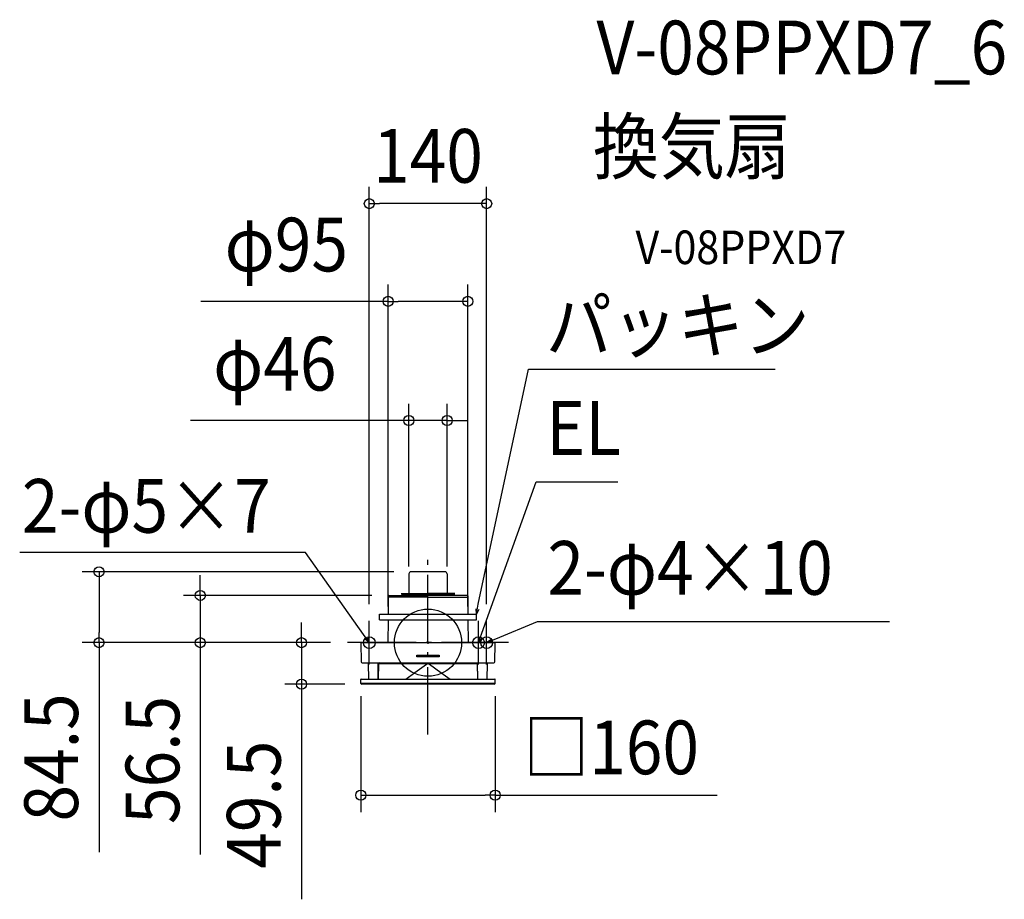
# Model space of a CAD drawing. Extents: x -487 to 687, y -306 to 742.
import ezdxf
from ezdxf.enums import TextEntityAlignment as Align

# ---------------------------------------------------------------- set-up
doc = ezdxf.new("R2010")
doc.units = 0
doc.header["$LTSCALE"] = 20
doc.header["$PDMODE"] = 3
doc.header["$PDSIZE"] = -2
doc.linetypes.add('DASHDOT', pattern=[5.5, 4, -0.6, 0.3, -0.6])
doc.layers.get('DEFPOINTS').update_dxf_attribs({"linetype": 'CONTINUOUS'})
for name, color, linetype in [('ARRANGE', 1, 'CONTINUOUS'), ('BASIS', 6, 'DASHDOT'), ('DETAIL', 5, 'CONTINUOUS'), ('ETC', 61, 'CONTINUOUS'), ('FIX', 11, 'CONTINUOUS'), ('NOTE', 4, 'CONTINUOUS'), ('OUTLINE', 3, 'CONTINUOUS'), ('SIZE', 30, 'CONTINUOUS')]:
    doc.layers.add(name, color=color, linetype=linetype)
doc.styles.get("Standard").update_dxf_attribs({"font": 'SIMPLEX.shx', "width": 0.9, "height": 64, "bigfont": 'BIGFONT.shx'})

msp = doc.modelspace()

# ---------------------------------------------------------------- linework, layer by layer
at = {"layer": 'ARRANGE', "color": 1, "linetype": 'CONTINUOUS'}
msp.add_circle((0, 0), 40, dxfattribs=at)
msp.add_point((0, 0), dxfattribs=at)
at = {"layer": 'BASIS', "color": 6, "linetype": 'DASHDOT'}
for p, q in [((0, -109.3), (0, 109.3)), ((0, -109.3), (0, 109.3)), ((96, 0), (-96, 0))]:
    msp.add_line(p, q, dxfattribs=at)
at = {"layer": 'DEFPOINTS', "color": 30, "linetype": 'CONTINUOUS'}
for p in [(-69.9, 523.1), (47.5, 406.7), (22.8, 264.7), (-392, 84.5), (-20.9, 84.5), (-22.8, 70.9), (22.8, 70.9), (-271.3, 56.3), (-46.8, 56.3), (-69.9, 26), (69.9, 26), (-47.5, 23), (47.5, 23), (-96, 0), (-96, 0), (-96, 0), (-80, -43.8), (80, -43.8), (-150.6, -49.5), (-78.9, -49.5), (-80, -181.8)]:
    msp.add_point(p, dxfattribs=at)
at = {"layer": 'DETAIL', "color": 5, "linetype": 'CONTINUOUS'}
for p, q in [((20.2, 84.5), (-20.9, 84.5)), ((-22.8, 81.9), (-22.8, 59)), ((22.8, 81.9), (22.8, 59)), ((-47.3, 55.8), (-47.5, 34)), ((0, 54.3), (-47.3, 54.3)), ((-46.8, 56.3), (-32.4, 56.3)), ((-32.4, 56.3), (0, 56.3)), ((-31.8, 58.5), (0, 58.5)), ((-31.3, 58.5), (-31.3, 56.3)), ((-31.3, 57.9), (0, 57.9)), ((31.8, 58.5), (0, 58.5)), ((31.3, 57.9), (0, 57.9)), ((32.4, 56.3), (0, 56.3)), ((0, 54.3), (47.3, 54.3)), ((31.3, 58.5), (31.3, 56.3)), ((46.8, 56.3), (32.4, 56.3)), ((47.3, 55.8), (47.5, 34)), ((-57.8, 34), (57.7, 34)), ((-57.8, 27), (57.7, 27)), ((-57.8, 27), (-57.8, 34)), ((-57.8, 27), (-57.8, 34)), ((-47.6, 27), (-47.8, 0)), ((-45.3, 34.5), (-45.3, 34.5)), ((45.3, 34.5), (45.3, 34.5)), ((47.6, 27), (47.8, 0)), ((57.7, 27), (57.7, 34)), ((-79.5, 0), (79.5, 0)), ((-80, -0.5), (-79.6, -23)), ((79.6, -23.2), (80, -0.5)), ((-13.4, -15.1), (13.4, -15.1)), ((-13.4, -16.9), (-13.4, -15.1)), ((13.4, -16.9), (-13.4, -16.9)), ((13.4, -15.1), (13.4, -16.9)), ((-78.6, -24), (78.6, -24)), ((-70.5, -43.5), (-70.8, -25)), ((-59.5, -43.5), (-59.2, -25)), ((-59, -24.8), (-59.4, -43.5)), ((-59, -24.8), (59, -24.8)), ((-51.8, -24.7), (-52.5, -24)), ((-15.5, -35.6), (-1.6, -25.8)), ((1.6, -25.8), (15.2, -35.5)), ((59.4, -43.5), (59, -24.8)), ((59.5, -43.5), (59.1, -24)), ((70.5, -43.5), (70.8, -25)), ((-79.9, -48.5), (-80, -43.8)), ((-79.7, -43.5), (79.7, -43.5)), ((-26.5, -43.5), (-15.5, -35.6)), ((15.2, -35.5), (26.5, -43.5)), ((79.9, -48.5), (80, -43.8)), ((-79.9, -48.1), (79.9, -48.1)), ((78.9, -49.5), (-78.9, -49.5))]:
    msp.add_line(p, q, dxfattribs=at)
at = {"layer": 'DETAIL', "color": 4, "linetype": 'CONTINUOUS'}
for p, q in [((57.7, 34), (57.2, 40.2)), ((57.7, 34), (59.8, 45.8)), ((60.4, 39.6), (57.7, 34)), ((-69.9, 0), (-76.9, 9.8)), ((-69.9, 0), (-74.7, 4)), ((-72.1, 5.8), (-69.9, 0)), ((60.2, 0), (64.3, 11.3)), ((60.2, 0), (60.8, 6.2)), ((63.8, 5.1), (60.2, 0)), ((69.9, 0), (81, 4.6)), ((69.9, 0), (74.9, 3.8)), ((76.1, 0.8), (69.9, 0))]:
    msp.add_line(p, q, dxfattribs=at)
at = {"layer": 'DETAIL', "color": 5, "linetype": 'CONTINUOUS'}
for centre, radius, start, end in [((-20.2, 81.9), 2.6, 90, 180), ((20.2, 81.9), 2.6, 0, 90), ((-23.3, 59), 0.5, 279, 0), ((23.3, 59), 0.5, 180, 261), ((-46.8, 55.8), 0.5, 90, 179.5), ((46.8, 55.8), 0.5, 0.5, 90), ((79.5, -0.5), 0.5, 359, 90), ((-79.5, -0.5), 0.5, 90.001, 181), ((-78.6, -23), 1, 181.0004, 270), ((78.6, -23), 1, 270, 359), ((-71.8, -25), 1, 1, 90), ((-58.2, -25), 1, 89.9999, 179), ((-49.8, -22.7), 2.8, 225, 228.6215), ((0, -28.2), 2.87, 56.8031, 123.7144), ((71.8, -25), 1, 90, 179), ((-79.7, -43.8), 0.3, 90.0024, 181), ((79.7, -43.8), 0.3, 359, 90), ((-78.9, -48.5), 1, 181, 270.0008), ((78.9, -48.5), 1, 269.9992, 359)]:
    msp.add_arc(centre, radius, start, end, dxfattribs=at)
at = {"layer": 'FIX', "color": 11, "linetype": 'CONTINUOUS'}
for centre in [(-69.9, 0), (60.2, 0), (69.9, 0)]:
    msp.add_circle(centre, 7.04, dxfattribs=at)
at = {"layer": 'NOTE', "color": 4, "linetype": 'CONTINUOUS'}
for p, q in [((59.8, 45.8), (119.6, 325.9)), ((119.6, 325.9), (413.8, 325.9)), ((64.3, 11.3), (129, 191.8)), ((129, 191.8), (226, 191.8)), ((-146, 107.4), (-486.5, 107.4)), ((-76.9, 9.8), (-146, 107.4)), ((-69.9, -26), (-69.9, 26)), ((60.2, -26), (60.2, 26)), ((69.9, -26), (69.9, 26)), ((81, 4.6), (130.3, 25.1)), ((130.3, 25.1), (549.8, 25.1)), ((-43.9, 0), (-96, 0)), ((86.3, 0), (34.2, 0))]:
    msp.add_line(p, q, dxfattribs=at)
at = {"layer": 'OUTLINE', "color": 3, "linetype": 'CONTINUOUS'}
for p, q in [((20.2, 84.5), (-20.9, 84.5)), ((-22.8, 81.9), (-22.8, 59)), ((22.8, 81.9), (22.8, 59)), ((-47.3, 55.8), (-47.5, 34)), ((-46.8, 56.3), (-32.4, 56.3)), ((-32.4, 56.3), (0, 56.3)), ((-31.8, 58.5), (0, 58.5)), ((-31.3, 58.5), (-31.3, 56.3)), ((31.8, 58.5), (0, 58.5)), ((32.4, 56.3), (0, 56.3)), ((31.3, 58.5), (31.3, 56.3)), ((46.8, 56.3), (32.4, 56.3)), ((47.3, 55.8), (47.5, 34)), ((-57.8, 34), (57.7, 34)), ((-57.8, 27), (57.7, 27)), ((-57.8, 27), (-57.8, 34)), ((-57.8, 27), (-57.8, 34)), ((-47.6, 27), (-47.8, 0)), ((-45.3, 34.5), (-45.3, 34.5)), ((45.3, 34.5), (45.3, 34.5)), ((47.6, 27), (47.8, 0)), ((57.7, 27), (57.7, 34)), ((-79.5, 0), (79.5, 0)), ((-80, -0.5), (-79.6, -23)), ((79.6, -23.2), (80, -0.5)), ((-78.6, -24), (78.6, -24)), ((-70.5, -43.5), (-70.8, -25)), ((-59, -24.8), (-59.4, -43.5)), ((-59, -24.8), (59, -24.8)), ((-15.5, -35.6), (-1.6, -25.8)), ((1.6, -25.8), (15.2, -35.5)), ((59.4, -43.5), (59, -24.8)), ((70.5, -43.5), (70.8, -25)), ((-79.9, -48.5), (-80, -43.8)), ((-79.7, -43.5), (79.7, -43.5)), ((-26.5, -43.5), (-15.5, -35.6)), ((15.2, -35.5), (26.5, -43.5)), ((79.9, -48.5), (80, -43.8)), ((78.9, -49.5), (-78.9, -49.5))]:
    msp.add_line(p, q, dxfattribs=at)
for centre, radius, start, end in [((-20.2, 81.9), 2.6, 90, 180), ((20.2, 81.9), 2.6, 0, 90), ((-23.3, 59), 0.5, 279, 0), ((23.3, 59), 0.5, 180, 261), ((-46.8, 55.8), 0.5, 90, 179.5), ((46.8, 55.8), 0.5, 0.5, 90), ((79.5, -0.5), 0.5, 359, 90), ((-79.5, -0.5), 0.5, 90.001, 181), ((-78.6, -23), 1, 181.0004, 270), ((78.6, -23), 1, 270, 359), ((-71.8, -25), 1, 1, 90), ((-49.8, -22.7), 2.8, 225, 228.6215), ((0, -28.2), 2.87, 56.8031, 123.7144), ((71.8, -25), 1, 90, 179), ((-79.7, -43.8), 0.3, 90.0024, 181), ((79.7, -43.8), 0.3, 359, 90), ((-78.9, -48.5), 1, 181, 270.0008), ((78.9, -48.5), 1, 269.9992, 359)]:
    msp.add_arc(centre, radius, start, end, dxfattribs=at)
at = {"layer": 'SIZE', "color": 30, "linetype": 'CONTINUOUS'}
for p, q in [((-69.9, 46), (-69.9, 543.1)), ((69.9, 46), (69.9, 543.1)), ((-69.9, 523.1), (-57.9, 523.1)), ((57.9, 523.1), (-57.9, 523.1)), ((69.9, 523.1), (57.9, 523.1)), ((-47.5, 43), (-47.5, 426.7)), ((47.5, 43), (47.5, 426.7)), ((-47.5, 406.7), (-270.6, 406.7)), ((-47.5, 406.7), (-35.5, 406.7)), ((35.5, 406.7), (-35.5, 406.7)), ((47.5, 406.7), (35.5, 406.7)), ((-22.8, 90.9), (-22.8, 284.7)), ((22.8, 90.9), (22.8, 284.7)), ((-34.8, 264.7), (-283, 264.7)), ((-22.8, 264.7), (-34.8, 264.7)), ((22.8, 264.7), (-22.8, 264.7)), ((22.8, 264.7), (34.8, 264.7)), ((34.8, 264.7), (46.8, 264.7)), ((-40.9, 84.5), (-412, 84.5)), ((-392, 84.5), (-392, 72.5)), ((-392, 72.5), (-392, 12)), ((-271.3, 68.3), (-271.3, 80.3)), ((-271.3, 56.3), (-271.3, 68.3)), ((-66.8, 56.3), (-291.3, 56.3)), ((-271.3, 56.3), (-271.3, 0)), ((-150.6, 12), (-150.6, 24)), ((-392, 0), (-392, 12)), ((-150.6, 0), (-150.6, 12)), ((-116, 0), (-412, 0)), ((-392, 0), (-392, -249.5)), ((-116, 0), (-291.3, 0)), ((-271.3, 0), (-271.3, -12)), ((-116, 0), (-170.6, 0)), ((-150.6, 0), (-150.6, -49.5)), ((-271.3, -12), (-271.3, -252.5)), ((-98.9, -49.5), (-170.6, -49.5)), ((-150.6, -49.5), (-150.6, -61.5)), ((-150.6, -61.5), (-150.6, -305.8)), ((-80, -63.8), (-80, -201.8)), ((80, -63.8), (80, -201.8)), ((-80, -181.8), (-68, -181.8)), ((-68, -181.8), (68, -181.8)), ((80, -181.8), (68, -181.8)), ((80, -181.8), (344.4, -181.8))]:
    msp.add_line(p, q, dxfattribs=at)
for centre in [(-69.9, 523.1), (69.9, 523.1), (-47.5, 406.7), (47.5, 406.7), (-22.8, 264.7), (22.8, 264.7), (-392, 84.5), (-271.3, 56.3), (-392, 0), (-271.3, 0), (-150.6, 0), (-150.6, -49.5), (-80, -181.8), (80, -181.8)]:
    msp.add_circle(centre, 6, dxfattribs=at)

# ---------------------------------------------------------------- texts
at = {"layer": 'ETC', "color": 61, "linetype": 'CONTINUOUS', "width": 0.9}
for s, height, p in [('V-08PPXD7_6', 64, (200.7, 677.2)), ('換気扇', 64, (196.5, 559.2)), ('V-08PPXD7', 40, (247.2, 451.1))]:
    msp.add_text(s, height=height, dxfattribs=at).set_placement(p)
at = {"layer": 'NOTE', "color": 4, "linetype": 'CONTINUOUS', "width": 0.9}
for s, p in [('パッキン', (140.4, 346.2)), ('EL', (141, 223.8)), ('2-φ5×7', (-483.9, 131)), ('2-φ4×10', (142.3, 57.1))]:
    msp.add_text(s, height=64, dxfattribs=at).set_placement(p)
at = {"layer": 'SIZE', "color": 30, "linetype": 'CONTINUOUS', "width": 0.9}
for s, p in [('140', (0, 548.1)), ('φ95', (-168.8, 442.4)), ('φ46', (-182.5, 300.4)), ('□160', (218.2, -156.8))]:
    msp.add_text(s, height=64, dxfattribs=at).set_placement(p, align=Align.CENTER)
for s, p in [('84.5', (-417, -136.8)), ('56.5', (-296.3, -139.8)), ('49.5', (-175.6, -193.1))]:
    msp.add_text(s, height=64, rotation=90, dxfattribs=at).set_placement(p, align=Align.CENTER)

doc.saveas('drawing.dxf')
